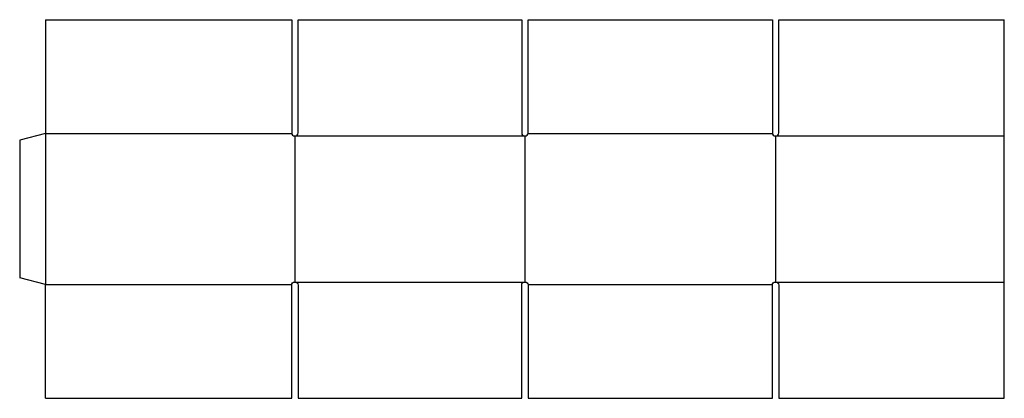
# Model space of a CAD drawing. Extents: x 0 to 47.6, y -5.8 to 12.5.
import ezdxf

# ---------------------------------------------------------------- set-up
doc = ezdxf.new("R2010")
doc.units = 0
doc.header["$MEASUREMENT"] = 0
doc.layers.add('CREASE', color=7, linetype='CONTINUOUS')
doc.layers.add('THRU-CUT', color=7, linetype='CONTINUOUS')

msp = doc.modelspace()

# ---------------------------------------------------------------- linework, layer by layer
at = {"layer": 'CREASE', "color": 3}
for p, q in [((1.25, 6.978), (1.25, -0.335)), ((1.25, 6.978), (13.156, 6.978)), ((13.312, 6.853), (13.312, -0.21)), ((13.312, 6.853), (24.438, 6.853)), ((24.438, 6.853), (24.438, -0.21)), ((24.594, 6.978), (36.406, 6.978)), ((36.562, 6.853), (36.562, -0.21)), ((36.562, 6.853), (47.625, 6.853)), ((1.25, -0.335), (13.156, -0.335)), ((13.312, -0.21), (24.438, -0.21)), ((24.594, -0.335), (36.406, -0.335)), ((36.562, -0.21), (47.625, -0.21))]:
    msp.add_line(p, q, dxfattribs=at)
at = {"layer": 'THRU-CUT', "color": 5}
for p, q in [((1.25, 12.478), (1.25, 6.978)), ((1.25, 12.478), (13.156, 12.478)), ((13.156, 12.478), (13.156, 7.009)), ((13.469, 12.478), (24.281, 12.478)), ((13.469, 7.009), (13.469, 12.478)), ((24.281, 12.478), (24.281, 7.009)), ((24.594, 7.009), (24.594, 12.478)), ((24.594, 12.478), (36.406, 12.478)), ((36.406, 12.478), (36.406, 7.009)), ((36.719, 7.009), (36.719, 12.478)), ((36.719, 12.478), (47.625, 12.478)), ((47.625, -5.835), (47.625, 12.478)), ((1.25, 6.978), (0, 6.643)), ((0, 6.643), (0, 0)), ((1.25, -0.335), (0, 0)), ((1.25, -5.835), (1.25, -0.335)), ((13.156, -5.835), (13.156, -0.366)), ((13.469, -0.366), (13.469, -5.835)), ((24.281, -5.835), (24.281, -0.366)), ((24.594, -0.366), (24.594, -5.835)), ((36.406, -5.835), (36.406, -0.366)), ((36.719, -0.366), (36.719, -5.835)), ((1.25, -5.835), (13.156, -5.835)), ((13.469, -5.835), (24.281, -5.835)), ((24.594, -5.835), (36.406, -5.835)), ((36.719, -5.835), (47.625, -5.835))]:
    msp.add_line(p, q, dxfattribs=at)
for centre in [(13.312, 7.009), (24.438, 7.009), (36.562, 7.009)]:
    msp.add_arc(centre, 0.156, 180, 0, dxfattribs=at)
at = {"layer": 'THRU-CUT', "color": 5, "extrusion": (0, 0, -1)}
for centre in [(-13.312, -0.366), (-24.438, -0.366), (-36.562, -0.366)]:
    msp.add_arc(centre, 0.156, 0, 180, dxfattribs=at)

doc.saveas('drawing.dxf')
